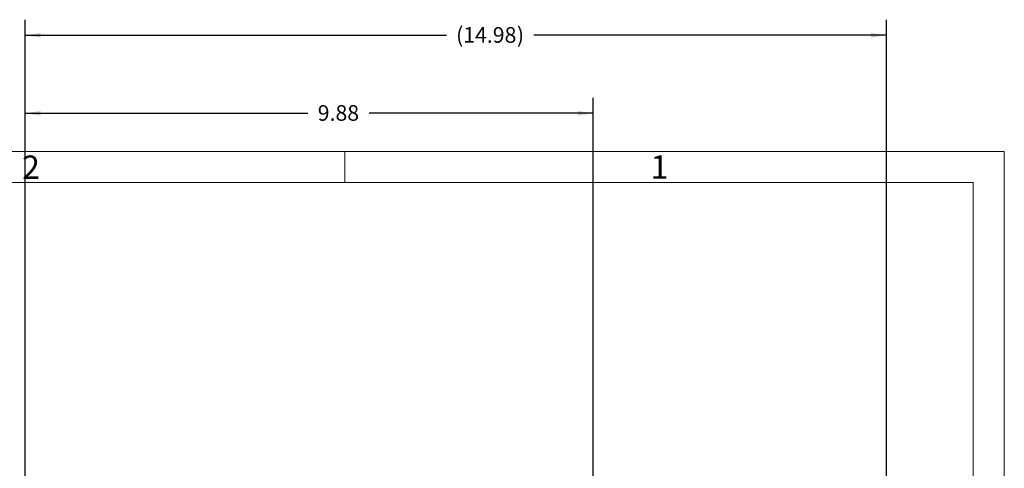
# Model space of a CAD drawing. Units: inches. Extents: x 0 to 16.8, y 0 to 11.6.
# Drawn here: x 10.4 to 16.8, y 8.7 to 11.6 of the extents above; entities that cross this region are included whole.
import ezdxf
from ezdxf.enums import TextEntityAlignment as Align

# ---------------------------------------------------------------- set-up
doc = ezdxf.new("R2010")
doc.units = ezdxf.units.IN
doc.header["$MEASUREMENT"] = 0
doc.layers.add('DIMENSION', color=5, linetype='Continuous')
doc.styles.add('SLDTEXTSTYLE0', font='TXT', dxfattribs={"width": 0.605})
doc.dimstyles.new('SLDDIMSTYLE0', dxfattribs={"dimtxt": 0.1, "dimasz": 0.1, "dimexe": 0, "dimexo": 0.0625, "dimgap": 0.025, "dimtad": 0, "dimtih": 1, "dimtoh": 1, "dimlfac": 2.714286, "dimrnd": 1e-09, "dimzin": 12, "dimdsep": 46, "dimtxsty": 'SLDTEXTSTYLE0', "dimsah": 1, "dimcen": 0.09, "dimadec": 0, "dimazin": 3, "dimtfac": 1, "dimtofl": 0, "dimtmove": 0, "dimatfit": 3, "dimfxl": 1, "dimfrac": 2, "dimtolj": 1, "dimtzin": 12, "dimarcsym": 0})

# ---------------------------------------------------------------- blocks, each defined once
blk = doc.blocks.new('B-Format-EN')
at = {"color": 7, "linetype": 'Continuous', "lineweight": 18}
for p, q in [((16.75, 10.75), (0.25, 10.75)), ((12.525, 10.55), (12.525, 10.75)), ((16.75, 0.25), (16.75, 10.75)), ((16.55, 10.55), (0.45, 10.55)), ((16.55, 0.45), (16.55, 10.55))]:
    blk.add_line(p, q, dxfattribs=at)
at = {"color": 7, "linetype": 'Continuous', "lineweight": 0, "char_height": 0.15, "attachment_point": 2, "style": 'SLDTEXTSTYLE0'}
for s, insert in [('2', (10.5148, 10.7238)), ('1', (14.5408, 10.725))]:
    blk.add_mtext(s, dxfattribs=dict(at, insert=insert))
at = {"color": 7, "linetype": 'Continuous', "lineweight": 0, "style": 'SLDTEXTSTYLE0', "width": 0.605}
for tag, height, p in [('AUTOATTR11', 0.09, (6.5304, 1.7778)), ('AUTOATTR14', 0.09, (8.6537, 1.7778)), ('AUTOATTR15', 0.09, (6.1799, 1.5279)), ('AUTOATTR17', 0.09, (8.6537, 1.5279)), ('AUTOATTR2', 0.09, (14.0664, 1.0564)), ('AUTOATTR0', 0.09, (11.9599, 0.7777)), ('AUTOATTR13', 0.15, (12.9559, 0.4361)), ('AUTOATTR3', 0.15, (14.2633, 0.4389)), ('AUTOATTR4', 0.09, (16.1008, 0.4908))]:
    blk.add_attdef(tag, text='', height=height, dxfattribs=at).set_placement(p, align=Align.BOTTOM_LEFT)
at = {"color": 7, "linetype": 'Continuous', "lineweight": 18, "style": 'SLDTEXTSTYLE0', "width": 0.605}
blk.add_attdef('AUTOATTR5', text='', height=0.15, dxfattribs=at).set_placement((14.265, 1.188), align=Align.BOTTOM_LEFT)
at = {"color": 7, "linetype": 'Continuous', "lineweight": 0}
for tag in ['AUTOATTR7', 'AUTOATTR8', 'AUTOATTR9', 'AUTOATTR1', 'AUTOATTR10']:
    blk.add_attdef(tag, (0, 0), '', height=1, dxfattribs=at)
blk = doc.blocks.new('_D_3')
at = {"layer": 'DIMENSION'}
for p, q in [((10.4777, 8.1994), (10.4777, 11.5943)), ((15.9954, 5.7465), (15.9954, 11.5943)), ((10.4777, 11.4943), (13.1755, 11.4943)), ((15.9954, 11.4943), (13.7354, 11.4943))]:
    blk.add_line(p, q, dxfattribs=at)
for points in [[(10.4777, 11.4943), (10.5777, 11.4793), (10.5777, 11.5093)], [(15.9954, 11.4943), (15.8954, 11.5093), (15.8954, 11.4793)]]:
    blk.add_solid(points, dxfattribs=at)
at = {"layer": 'DIMENSION', "char_height": 0.1, "attachment_point": 1, "style": 'SLDTEXTSTYLE0'}
for s, insert in [('(', (13.238, 11.5465)), ('14.98', (13.2836, 11.5465)), (')', (13.6273, 11.5465))]:
    blk.add_mtext(s, dxfattribs=dict(at, insert=insert))
blk = doc.blocks.new('_D_4')
at = {"layer": 'DIMENSION'}
for p, q in [((10.4777, 8.1994), (10.4777, 11.0943)), ((14.1164, 8.4939), (14.1164, 11.0943)), ((10.4777, 10.9943), (12.2891, 10.9943)), ((14.1164, 10.9943), (12.6814, 10.9943))]:
    blk.add_line(p, q, dxfattribs=at)
for points in [[(10.4777, 10.9943), (10.5777, 10.9793), (10.5777, 11.0093)], [(14.1164, 10.9943), (14.0164, 11.0093), (14.0164, 10.9793)]]:
    blk.add_solid(points, dxfattribs=at)
at = {"layer": 'DIMENSION', "insert": (12.3516, 11.0465), "char_height": 0.1, "attachment_point": 1, "style": 'SLDTEXTSTYLE0'}
blk.add_mtext('9.88', dxfattribs=at)

msp = doc.modelspace()

# ---------------------------------------------------------------- linework, layer by layer
at = {"color": 7, "linetype": 'Continuous', "lineweight": 18}
for p, q in [((16.55, 10.55), (0.45, 10.55)), ((16.55, 2.02), (16.55, 10.55))]:
    msp.add_line(p, q, dxfattribs=at)

# ---------------------------------------------------------------- block references
at = {"color": 7, "linetype": 'Continuous'}
msp.add_blockref('B-Format-EN', (0, 0), dxfattribs=at)

# ---------------------------------------------------------------- dimensions: what is measured, and where the dimension line sits
at = {"layer": 'DIMENSION'}
dim = msp.add_linear_dim(base=(15.995383, 11.494283), p1=(10.477688, 8.119357), p2=(15.995383, 5.666536), text='(<>)', dimstyle='SLDDIMSTYLE0', dxfattribs=at)
dim.commit()
dim.dimension.update_dxf_attribs({"geometry": '_D_3', "text_midpoint": (13.455433, 11.494283), "dimtype": 160})
dim = msp.add_linear_dim(base=(14.11641, 10.994283), p1=(10.477688, 8.119357), p2=(14.11641, 8.413924), dimstyle='SLDDIMSTYLE0', dxfattribs=at)
dim.commit()
dim.dimension.update_dxf_attribs({"geometry": '_D_4', "text_midpoint": (12.485277, 10.994283), "dimtype": 160})

doc.saveas('drawing.dxf')
